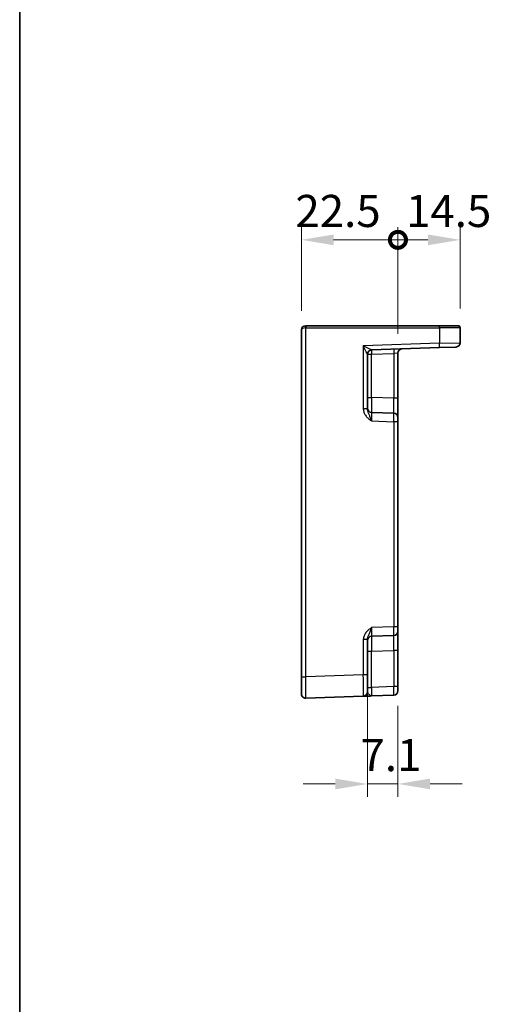
# Model space of a CAD drawing. Units: millimetres. Extents: x 43 to 5352, y 24 to 1148.
# Drawn here: x 4179 to 4289, y 407 to 637 of the extents above; entities that cross this region are included whole.
import ezdxf

# ---------------------------------------------------------------- set-up
doc = ezdxf.new("R2010")
doc.units = ezdxf.units.MM
doc.header["$LTSCALE"] = 3
doc.layers.get('Defpoints').update_dxf_attribs({"lineweight": 25})
for name, color, linetype, lineweight in [('Border (ISO)', 7, 'Continuous', 35), ('Dimension (ISO)', 7, 'Continuous', 18), ('Dimension (ISO) @ 1', 7, 'Continuous', 18), ('Visible (ISO)', 7, 'Continuous', 35), ('Visible Narrow (ISO)', 7, 'Continuous', 25)]:
    doc.layers.add(name, color=color, linetype=linetype, lineweight=lineweight)
doc.styles.add('Note Text (TK)', font='txt')
doc.dimstyles.new('Default - Method 1b (TK)', dxfattribs={"dimscale": 3, "dimtxt": 2.5, "dimasz": 2.5, "dimexe": 1, "dimexo": 1.5, "dimgap": 1, "dimtad": 1, "dimtoh": 1, "dimrnd": 1e-08, "dimdsep": 46, "dimtxsty": 'Note Text (TK)', "dimcen": 0.09, "dimdle": 5, "dimclrd": 100, "dimclre": 100, "dimclrt": 7, "dimadec": 1, "dimazin": 1, "dimtfac": 1, "dimtmove": 0, "dimatfit": 3, "dimfxl": 0, "dimtolj": 1, "dimlwd": -1, "dimlwe": -1, "dimarcsym": 0})

# ---------------------------------------------------------------- blocks, each defined once
blk = doc.blocks.new('図面枠 tk図枠')
at = {"layer": 'Border (ISO)'}
blk.add_line((14.5, 289), (14.5, 8), dxfattribs=at)
blk = doc.blocks.new('_DotSmall')
at = {"color": 0, "linetype": 'ByBlock', "const_width": 0.5}
blk.add_lwpolyline([(-0.0625, 0, 1), (0.0625, 0, 1)], format="xyb", close=True, dxfattribs=at)
blk = doc.blocks.new('*D50')
at = {"layer": 'Defpoints', "color": 0, "transparency": 16777216}
for p in [(4267.16, 585.79), (4244.66, 564.75), (4267.16, 559.33)]:
    blk.add_point(p, dxfattribs=at)
at = {"layer": 'Dimension (ISO)', "color": 100, "transparency": 16777216}
for p, q in [((4244.66, 569.25), (4244.66, 588.79)), ((4267.16, 563.83), (4267.16, 588.79)), ((4252.16, 585.79), (4267.16, 585.79))]:
    blk.add_line(p, q, dxfattribs=at)
blk.add_solid([(4252.16, 587.04), (4252.16, 584.54), (4244.66, 585.79)], dxfattribs=at)
at = {"layer": 'Dimension (ISO)', "color": 100, "transparency": 16777216, "xscale": 7.5, "yscale": 7.5, "zscale": 7.5}
blk.add_blockref('_DotSmall', (4267.16, 585.79), dxfattribs=at)
at = {"layer": 'Dimension (ISO)', "color": 7, "transparency": 16777216, "insert": (4243.25, 592.54), "char_height": 7.5, "attachment_point": 4, "style": 'Note Text (TK)'}
blk.add_mtext('\\A1;22.5', dxfattribs=at)
blk = doc.blocks.new('*D51')
at = {"layer": 'Defpoints', "color": 0, "transparency": 16777216}
for p in [(4281.66, 585.79), (4281.66, 565.25), (4267.16, 559.33)]:
    blk.add_point(p, dxfattribs=at)
at = {"layer": 'Dimension (ISO)', "color": 100, "transparency": 16777216}
for p, q in [((4267.16, 563.83), (4267.16, 588.79)), ((4281.66, 569.75), (4281.66, 588.79)), ((4267.16, 585.79), (4274.16, 585.79))]:
    blk.add_line(p, q, dxfattribs=at)
blk.add_solid([(4274.16, 587.04), (4274.16, 584.54), (4281.66, 585.79)], dxfattribs=at)
at = {"layer": 'Dimension (ISO)', "color": 100, "transparency": 16777216, "xscale": 7.5, "yscale": 7.5, "zscale": 7.5, "rotation": 180}
blk.add_blockref('_DotSmall', (4267.16, 585.79), dxfattribs=at)
at = {"layer": 'Dimension (ISO)', "color": 7, "transparency": 16777216, "insert": (4269.04, 592.54), "char_height": 7.5, "attachment_point": 4, "style": 'Note Text (TK)'}
blk.add_mtext('\\A1;14.5', dxfattribs=at)
blk = doc.blocks.new('*D52')
at = {"layer": 'Defpoints', "color": 0, "transparency": 16777216}
for p in [(4260.06, 484.25), (4267.16, 481.5), (4267.16, 458.79)]:
    blk.add_point(p, dxfattribs=at)
at = {"layer": 'Dimension (ISO)', "color": 100, "transparency": 16777216}
for p, q in [((4260.06, 479.75), (4260.06, 455.79)), ((4267.16, 477), (4267.16, 455.79)), ((4252.56, 458.79), (4245.06, 458.79)), ((4260.06, 458.79), (4267.16, 458.79)), ((4274.66, 458.79), (4282.16, 458.79))]:
    blk.add_line(p, q, dxfattribs=at)
for points in [[(4252.56, 460.04), (4252.56, 457.54), (4260.06, 458.79)], [(4274.66, 460.04), (4274.66, 457.54), (4267.16, 458.79)]]:
    blk.add_solid(points, dxfattribs=at)
at = {"layer": 'Dimension (ISO)', "color": 7, "transparency": 16777216, "insert": (4258.43, 465.54), "char_height": 7.5, "attachment_point": 4, "style": 'Note Text (TK)'}
blk.add_mtext('\\A1;7.1', dxfattribs=at)

msp = doc.modelspace()

# ---------------------------------------------------------------- linework, layer by layer
at = {"layer": 'Visible (ISO)'}
for p, q in [((4245.6571, 565.7522), (4245.6745, 565.7522)), ((4276.8141, 565.7522), (4245.6745, 565.7522)), ((4276.8141, 565.7522), (4281.1571, 565.7522)), ((4244.6571, 564.7522), (4244.6571, 483.7853)), ((4281.6571, 561.7722), (4281.6571, 565.2522)), ((4280.692, 560.7728), (4276.8316, 560.638)), ((4260.0571, 546.3218), (4260.0571, 559.0876)), ((4261.0222, 560.0859), (4276.8316, 560.638)), ((4267.1571, 548.8358), (4267.1571, 559.3344)), ((4267.1571, 544.3385), (4267.1571, 548.8358)), ((4266.192, 545.3379), (4261.0222, 545.5185)), ((4267.1571, 544.3385), (4267.1571, 543.3392)), ((4267.1571, 495.4652), (4267.1571, 543.3392)), ((4267.1571, 495.4652), (4267.1571, 494.4658)), ((4267.1571, 489.9685), (4267.1571, 494.4658)), ((4260.0571, 484.2532), (4260.0571, 492.4825)), ((4261.0222, 493.2859), (4266.192, 493.4664)), ((4267.1571, 481.503), (4267.1571, 489.9685)), ((4244.6571, 479.7877), (4244.6571, 483.7853)), ((4260.0571, 484.2532), (4260.0571, 480.2556)), ((4267.1571, 481.503), (4267.1571, 480.5036)), ((4245.692, 478.7883), (4259.092, 479.2563)), ((4261.0222, 479.3237), (4266.192, 479.5042))]:
    msp.add_line(p, q, dxfattribs=at)
for centre, radius, start, end in [((4245.6571, 564.7522), 1, 90, 180), ((4281.1571, 565.2522), 0.5, 0, 90), ((4280.6571, 561.7722), 1, 272, 0), ((4261.0571, 559.0865), 1, 92, 179.93494), ((4268.1571, 559.3344), 1, 92, 180), ((4261.0571, 546.5179), 1, 180, 268), ((4266.1571, 544.3385), 1, 0, 88), ((4266.1571, 494.4658), 1, 272, 0), ((4261.0571, 492.2865), 1, 92, 180), ((4266.1571, 480.5036), 1, 272, 0), ((4245.6571, 479.7877), 1, 180, 272), ((4259.0571, 480.2556), 1, 272, 0)]:
    msp.add_arc(centre, radius, start, end, dxfattribs=at)
msp.add_open_spline([(4259.092, 479.2563), (4259.092, 479.2563), (4259.1062, 479.2567), (4259.1782, 479.2593), (4259.2562, 479.262), (4259.4929, 479.2703), (4259.6671, 479.2763), (4260.0324, 479.2891), (4260.2182, 479.2956), (4260.6087, 479.3092), (4260.8133, 479.3164), (4261.0169, 479.3235)], degree=3, knots=[0, 0, 0, 0, 0.044070727, 0.044070727, 0.11458389, 0.11458389, 0.203074604, 0.203074604, 0.277997129, 0.277997129, 0.352914191, 0.352914191, 0.352914191, 0.352914191], dxfattribs=at)
at = {"layer": 'Visible Narrow (ISO)'}
for p, q in [((4245.6571, 565.7522), (4245.6571, 565.2522)), ((4245.692, 565.2522), (4245.6571, 565.2522)), ((4245.692, 483.7853), (4245.692, 565.2522)), ((4245.692, 565.2522), (4276.8316, 565.2522)), ((4281.6571, 565.2522), (4276.8316, 565.2522)), ((4276.8316, 565.2522), (4276.8316, 561.6373)), ((4276.8316, 561.6373), (4259.092, 561.0179)), ((4259.092, 561.0179), (4259.092, 546.3218)), ((4276.8316, 561.6373), (4281.6571, 561.7722)), ((4260.0571, 559.0865), (4261.0222, 559.0865)), ((4261.0222, 559.0865), (4266.192, 559.267)), ((4261.0222, 549.0163), (4261.0222, 559.0865)), ((4267.1571, 559.3344), (4266.192, 559.267)), ((4266.192, 559.267), (4266.192, 548.8358)), ((4260.0571, 549.0163), (4261.0222, 549.0163)), ((4266.192, 548.8358), (4261.0222, 549.0163)), ((4267.1571, 548.8358), (4266.192, 548.8358)), ((4260.0571, 546.3218), (4259.092, 546.3218)), ((4261.0222, 543.5197), (4266.192, 543.3392)), ((4267.1571, 543.3392), (4266.192, 543.3392)), ((4266.192, 543.3392), (4266.192, 495.4652)), ((4266.192, 495.4652), (4261.0222, 495.2847)), ((4267.1571, 495.4652), (4266.192, 495.4652)), ((4259.092, 492.4825), (4259.092, 484.2532)), ((4260.0571, 492.4825), (4259.092, 492.4825)), ((4260.0571, 489.788), (4261.0222, 489.788)), ((4261.0222, 489.788), (4266.192, 489.9685)), ((4261.0222, 481.3224), (4261.0222, 489.788)), ((4267.1571, 489.9685), (4266.192, 489.9685)), ((4266.192, 489.9685), (4266.192, 481.503)), ((4244.6571, 483.7853), (4245.692, 483.7853)), ((4259.092, 484.2532), (4245.692, 483.7853)), ((4260.0571, 484.2532), (4259.092, 484.2532)), ((4260.0571, 481.3224), (4261.0222, 481.3224)), ((4266.192, 481.503), (4261.0222, 481.3224)), ((4267.1571, 481.503), (4266.192, 481.503))]:
    msp.add_line(p, q, dxfattribs=at)
for centre, major_axis, ratio, start_param, end_param in [((4245.6745, 565.2522), (0, 0.5), 0.0348995, 4.71238898, 6.28318531), ((4276.8141, 565.2522), (0, 0.5), 0.0348995, 4.71238898, 6.28318531), ((4245.6571, 564.7522), (1, 0), 0.5, 1.57079633, 3.14159265), ((4259.0571, 561.0179), (1.9642, -0.9319), 0.00688165, 0.02040317, 1.55629291), ((4259.0571, 561.0179), (0.9996, -1.9314), 0.0142524, 0.02753008, 1.56341982), ((4276.7967, 561.6373), (0.0349, -0.9994), 0.03487826, 0, 1.56957835), ((4261.0571, 559.0876), (-1, 0), 0.99943255, 4.74845055, 6.28318531), ((4261.0571, 559.0865), (-0.0349, 0.9994), 0.03487826, 0, 1.56957835), ((4261.0571, 561.0877), (0.035, 1.0018), 0.03470875, 3.11033109, 3.1440197), ((4266.2269, 559.267), (-0.0349, 0.9994), 0.03487826, 0, 1.56957835), ((4261.0571, 549.0194), (0.0349, 3.5009), 0.00995902, 1.57176587, 3.14134422), ((4266.1571, 548.8413), (0.0349, -3.5034), 0.00994517, 6.28273874, 7.8523171), ((4261.0571, 543.516), (-0.0349, 2.0024), 0.0173914, 6.28227405, 7.8518524), ((4266.1571, 543.3379), (-0.0349, -2), 0.01743381, 1.57170981, 3.14128816), ((4261.0571, 495.2883), (0.0349, 2.0024), 0.0173914, 1.57292556, 3.14250391), ((4266.1571, 495.4664), (0.0349, -2), 0.01743381, 0.00030449, 1.56988285), ((4261.0571, 489.785), (-0.0349, 3.5009), 0.00995902, 0.00024844, 1.56982679), ((4266.1571, 489.9631), (-0.0349, -3.5034), 0.00994517, 1.57246087, 3.14203922), ((4245.6571, 483.7901), (-0.0349, 5.0018), 0.00697021, 3.14178738, 4.71136574), ((4259.0571, 484.2581), (0.0349, -5.0018), 0.00697021, 0.00019473, 1.56977309), ((4261.0571, 481.3261), (0.0349, 2.0024), 0.0173914, 1.57292556, 3.14250391), ((4266.1571, 481.5042), (0.0349, -2), 0.01743381, 0.00030449, 1.56988285)]:
    msp.add_ellipse(centre, major_axis=major_axis, ratio=ratio, start_param=start_param, end_param=end_param, dxfattribs=at)
for points, knots in [([(4259.092, 546.3218), (4259.092, 546.1749), (4259.1062, 546.027), (4259.1782, 545.6486), (4259.2562, 545.4244), (4259.4929, 544.9476), (4259.6671, 544.7039), (4260.0324, 544.3006), (4260.2182, 544.1316), (4260.6104, 543.8139), (4260.8168, 543.6653), (4261.0222, 543.5197)], [0, 0, 0, 0, 0.044070727, 0.044070727, 0.11458389, 0.11458389, 0.203074604, 0.203074604, 0.277997129, 0.277997129, 0.353553049, 0.353553049, 0.353553049, 0.353553049]), ([(4261.0222, 543.5197), (4260.9195, 543.8103), (4260.8163, 544.0999), (4260.6202, 544.6083), (4260.5273, 544.8285), (4260.3446, 545.2525), (4260.2575, 545.451), (4260.1392, 545.787), (4260.1002, 545.9283), (4260.0642, 546.1539), (4260.0571, 546.2391), (4260.0571, 546.3218)], [-0.353553049, -0.353553049, -0.353553049, -0.353553049, -0.277997129, -0.277997129, -0.203074604, -0.203074604, -0.11458389, -0.11458389, -0.044070727, -0.044070727, 0, 0, 0, 0]), ([(4261.0222, 495.2847), (4260.7819, 495.1143), (4260.5403, 494.9398), (4260.0877, 494.5576), (4259.8772, 494.3502), (4259.6955, 494.118), (4259.5133, 493.8851), (4259.3599, 493.6248), (4259.1505, 493.0741), (4259.092, 492.7763), (4259.092, 492.4825)], [-0.00063885, -0.00063885, -0.00063885, -0.00063885, 0.08774941, 0.08774941, 0.176137671, 0.176137671, 0.176137671, 0.264781251, 0.264781251, 0.352914191, 0.352914191, 0.352914191, 0.352914191]), ([(4260.0571, 492.4825), (4260.0571, 492.648), (4260.0863, 492.8226), (4260.191, 493.1823), (4260.2678, 493.3721), (4260.3588, 493.5849), (4260.4497, 493.797), (4260.5549, 494.0357), (4260.7812, 494.608), (4260.902, 494.9447), (4261.0222, 495.2847)], [-0.352914191, -0.352914191, -0.352914191, -0.352914191, -0.264781251, -0.264781251, -0.176137671, -0.176137671, -0.176137671, -0.08774941, -0.08774941, 0.00063885, 0.00063885, 0.00063885, 0.00063885]), ([(4261.0222, 479.3237), (4260.9195, 479.3201), (4260.8163, 479.3675), (4260.6202, 479.5159), (4260.5273, 479.6123), (4260.3446, 479.8123), (4260.2575, 479.915), (4260.1392, 480.0673), (4260.1002, 480.1244), (4260.0642, 480.204), (4260.0571, 480.2312), (4260.0571, 480.2556)], [-0.353553045, -0.353553045, -0.353553045, -0.353553045, -0.277997129, -0.277997129, -0.203074604, -0.203074604, -0.11458389, -0.11458389, -0.044070727, -0.044070727, 0, 0, 0, 0])]:
    msp.add_open_spline(points, degree=3, knots=knots, dxfattribs=at)

# ---------------------------------------------------------------- block references
at = {"xscale": 3, "yscale": 3, "zscale": 3}
msp.add_blockref('図面枠 tk図枠', (4135.5, 0), dxfattribs=at)

# ---------------------------------------------------------------- dimensions: what is measured, and where the dimension line sits
at = {"layer": 'Dimension (ISO) @ 1', "color": 100, "true_color": 0x00ff3f}
for base, p1, p2, override, picture, middle in [((4267.1571, 585.7877), (4244.6571, 564.7522), (4267.1571, 559.3344), {"dimscale": 1, "dimtxt": 7.5, "dimasz": 7.5, "dimexe": 3, "dimexo": 4.5, "dimgap": 3, "dimtoh": 0, "dimblk2": 'DotSmall', "dimsah": 1, "dimcen": 0.27, "dimdle": 0, "dimtix": 0, "dimtofl": 0, "dimtmove": 1, "dimatfit": 1}, '*D50', (4251.983, 585.7877)), ((4281.6571, 585.7877), (4267.1571, 559.3344), (4281.6571, 565.2522), {"dimscale": 1, "dimtxt": 7.5, "dimasz": 7.5, "dimexe": 3, "dimexo": 4.5, "dimgap": 3, "dimtoh": 0, "dimblk1": 'DotSmall', "dimsah": 1, "dimcen": 0.27, "dimdle": 0, "dimtix": 0, "dimtofl": 1, "dimtmove": 1, "dimatfit": 1}, '*D51', (4277.4751, 585.7877))]:
    dim = msp.add_linear_dim(base=base, p1=p1, p2=p2, angle=180, dimstyle='Default - Method 1b (TK)', override=override, dxfattribs=at)
    dim.commit()
    dim.dimension.update_dxf_attribs({"geometry": picture, "text_midpoint": middle, "dimtype": 128})
dim = msp.add_linear_dim(base=(4267.1571, 458.7877), p1=(4260.0571, 484.2532), p2=(4267.1571, 481.503), dimstyle='Default - Method 1b (TK)', override={"dimscale": 1, "dimtxt": 7.5, "dimasz": 7.5, "dimexe": 3, "dimexo": 4.5, "dimgap": 3, "dimtoh": 0, "dimcen": 0.27, "dimtix": 0, "dimtofl": 1, "dimtmove": 0, "dimatfit": 1}, dxfattribs=at)
dim.commit()
dim.dimension.update_dxf_attribs({"geometry": '*D52', "text_midpoint": (4263.6071, 458.7877), "dimtype": 128})

doc.saveas('drawing.dxf')
